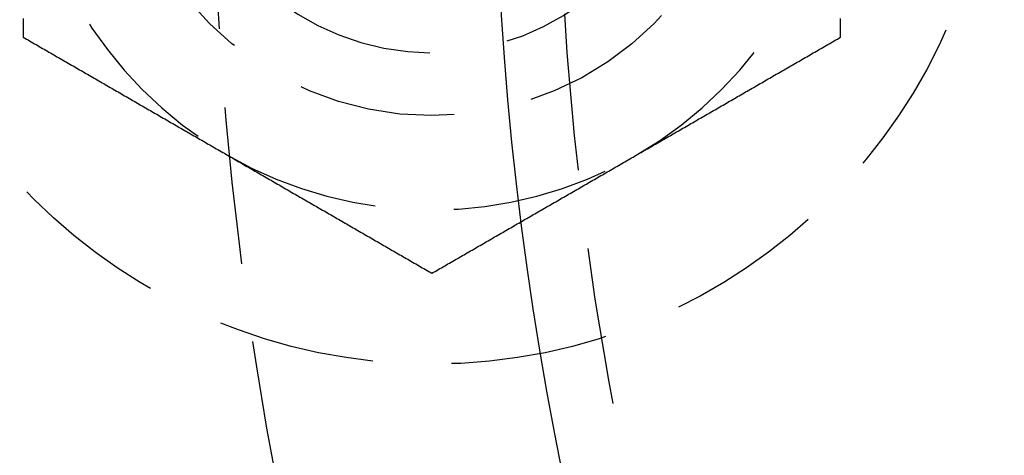
# Model space of a CAD drawing. Extents: x 776 to 921, y 177 to 581.
# Drawn here: x 788 to 804, y 239 to 246 of the extents above; entities that cross this region are included whole.
import ezdxf

# ---------------------------------------------------------------- set-up
doc = ezdxf.new("R2010")
doc.units = 0
doc.header["$LTSCALE"] = 10
doc.linetypes.add('VERDECKT', pattern=[0.375, 0.25, -0.125])
doc.layers.get('0').update_dxf_attribs({"linetype": 'CONTINUOUS'})
doc.layers.add('STEMPEL', color=3, linetype='CONTINUOUS')

# ---------------------------------------------------------------- blocks, each defined once
blk = doc.blocks.new('A$CACBB3D87')
at = {"color": 1}
for points in [[(619.998, 494.43, 0), (619.998, 494.41, 0), (619.998, 494.39, 0), (619.998, 494.371, 0), (619.998, 494.351, 0), (619.998, 494.332, 0), (619.998, 494.312, 0), (619.998, 494.292, 0), (619.998, 494.273, 0), (619.998, 494.253, 0), (619.998, 494.234, 0), (619.998, 494.214, 0), (619.998, 494.194, 0), (619.998, 494.175, 0), (619.998, 494.155, 0), (619.998, 494.136, 0)], [(632.998, 494.136, 0), (632.998, 494.155, 0), (632.998, 494.175, 0), (632.998, 494.194, 0), (632.998, 494.214, 0), (632.998, 494.234, 0), (632.998, 494.253, 0), (632.998, 494.273, 0), (632.998, 494.292, 0), (632.998, 494.312, 0), (632.998, 494.332, 0), (632.998, 494.351, 0), (632.998, 494.371, 0), (632.998, 494.39, 0), (632.998, 494.41, 0), (632.998, 494.43, 0)], [(619.998, 494.136, 0), (620.024, 494.121, 0), (620.049, 494.106, 0), (620.075, 494.091, 0), (620.1, 494.076, 0), (620.126, 494.062, 0), (620.152, 494.047, 0), (620.177, 494.032, 0), (620.203, 494.017, 0), (620.228, 494.003, 0), (620.254, 493.988, 0), (620.28, 493.973, 0), (620.305, 493.958, 0), (620.331, 493.944, 0), (620.356, 493.929, 0), (620.382, 493.914, 0), (620.408, 493.899, 0), (620.433, 493.884, 0), (620.459, 493.87, 0), (620.484, 493.855, 0), (620.51, 493.84, 0), (620.535, 493.825, 0), (620.561, 493.811, 0), (620.587, 493.796, 0), (620.612, 493.781, 0), (620.638, 493.766, 0), (620.663, 493.751, 0), (620.689, 493.737, 0), (620.715, 493.722, 0), (620.74, 493.707, 0), (620.766, 493.692, 0), (620.791, 493.678, 0), (620.817, 493.663, 0), (620.843, 493.648, 0), (620.868, 493.633, 0), (620.894, 493.618, 0), (620.919, 493.604, 0), (620.945, 493.589, 0), (620.971, 493.574, 0), (620.996, 493.559, 0), (621.022, 493.545, 0), (621.047, 493.53, 0), (621.073, 493.515, 0), (621.098, 493.5, 0), (621.124, 493.486, 0), (621.15, 493.471, 0), (621.175, 493.456, 0), (621.201, 493.441, 0), (621.226, 493.426, 0), (621.252, 493.412, 0), (621.278, 493.397, 0), (621.303, 493.382, 0), (621.329, 493.367, 0), (621.354, 493.353, 0), (621.38, 493.338, 0), (621.406, 493.323, 0), (621.431, 493.308, 0), (621.457, 493.293, 0), (621.482, 493.279, 0), (621.508, 493.264, 0), (621.534, 493.249, 0), (621.559, 493.234, 0), (621.585, 493.22, 0), (621.61, 493.205, 0), (621.636, 493.19, 0), (621.661, 493.175, 0), (621.687, 493.16, 0), (621.713, 493.146, 0), (621.738, 493.131, 0), (621.764, 493.116, 0), (621.789, 493.101, 0), (621.815, 493.087, 0), (621.841, 493.072, 0), (621.866, 493.057, 0), (621.892, 493.042, 0), (621.917, 493.027, 0), (621.943, 493.013, 0), (621.969, 492.998, 0), (621.994, 492.983, 0), (622.02, 492.968, 0), (622.045, 492.954, 0), (622.071, 492.939, 0), (622.096, 492.924, 0), (622.122, 492.909, 0), (622.148, 492.895, 0), (622.173, 492.88, 0), (622.199, 492.865, 0), (622.224, 492.85, 0), (622.25, 492.835, 0), (622.276, 492.821, 0), (622.301, 492.806, 0), (622.327, 492.791, 0), (622.352, 492.776, 0), (622.378, 492.762, 0), (622.404, 492.747, 0), (622.429, 492.732, 0), (622.455, 492.717, 0), (622.48, 492.702, 0), (622.506, 492.688, 0), (622.532, 492.673, 0), (622.557, 492.658, 0), (622.583, 492.643, 0), (622.608, 492.629, 0), (622.634, 492.614, 0), (622.659, 492.599, 0), (622.685, 492.584, 0), (622.711, 492.569, 0), (622.736, 492.555, 0), (622.762, 492.54, 0), (622.787, 492.525, 0), (622.813, 492.51, 0), (622.839, 492.496, 0), (622.864, 492.481, 0), (622.89, 492.466, 0), (622.915, 492.451, 0), (622.941, 492.437, 0), (622.967, 492.422, 0), (622.992, 492.407, 0), (623.018, 492.392, 0), (623.043, 492.377, 0), (623.069, 492.363, 0), (623.095, 492.348, 0), (623.12, 492.333, 0), (623.146, 492.318, 0), (623.171, 492.304, 0), (623.197, 492.289, 0), (623.222, 492.274, 0), (623.248, 492.259, 0)], [(629.748, 492.259, 0), (629.774, 492.274, 0), (629.799, 492.289, 0), (629.825, 492.304, 0), (629.85, 492.318, 0), (629.876, 492.333, 0), (629.902, 492.348, 0), (629.927, 492.363, 0), (629.953, 492.377, 0), (629.978, 492.392, 0), (630.004, 492.407, 0), (630.03, 492.422, 0), (630.055, 492.437, 0), (630.081, 492.451, 0), (630.106, 492.466, 0), (630.132, 492.481, 0), (630.158, 492.496, 0), (630.183, 492.51, 0), (630.209, 492.525, 0), (630.234, 492.54, 0), (630.26, 492.555, 0), (630.285, 492.569, 0), (630.311, 492.584, 0), (630.337, 492.599, 0), (630.362, 492.614, 0), (630.388, 492.629, 0), (630.413, 492.643, 0), (630.439, 492.658, 0), (630.465, 492.673, 0), (630.49, 492.688, 0), (630.516, 492.702, 0), (630.541, 492.717, 0), (630.567, 492.732, 0), (630.593, 492.747, 0), (630.618, 492.762, 0), (630.644, 492.776, 0), (630.669, 492.791, 0), (630.695, 492.806, 0), (630.721, 492.821, 0), (630.746, 492.835, 0), (630.772, 492.85, 0), (630.797, 492.865, 0), (630.823, 492.88, 0), (630.848, 492.895, 0), (630.874, 492.909, 0), (630.9, 492.924, 0), (630.925, 492.939, 0), (630.951, 492.954, 0), (630.976, 492.968, 0), (631.002, 492.983, 0), (631.028, 492.998, 0), (631.053, 493.013, 0), (631.079, 493.027, 0), (631.104, 493.042, 0), (631.13, 493.057, 0), (631.156, 493.072, 0), (631.181, 493.087, 0), (631.207, 493.101, 0), (631.232, 493.116, 0), (631.258, 493.131, 0), (631.284, 493.146, 0), (631.309, 493.16, 0), (631.335, 493.175, 0), (631.36, 493.19, 0), (631.386, 493.205, 0), (631.411, 493.22, 0), (631.437, 493.234, 0), (631.463, 493.249, 0), (631.488, 493.264, 0), (631.514, 493.279, 0), (631.539, 493.293, 0), (631.565, 493.308, 0), (631.591, 493.323, 0), (631.616, 493.338, 0), (631.642, 493.353, 0), (631.667, 493.367, 0), (631.693, 493.382, 0), (631.719, 493.397, 0), (631.744, 493.412, 0), (631.77, 493.426, 0), (631.795, 493.441, 0), (631.821, 493.456, 0), (631.846, 493.471, 0), (631.872, 493.486, 0), (631.898, 493.5, 0), (631.923, 493.515, 0), (631.949, 493.53, 0), (631.974, 493.545, 0), (632, 493.559, 0), (632.026, 493.574, 0), (632.051, 493.589, 0), (632.077, 493.604, 0), (632.102, 493.618, 0), (632.128, 493.633, 0), (632.154, 493.648, 0), (632.179, 493.663, 0), (632.205, 493.678, 0), (632.23, 493.692, 0), (632.256, 493.707, 0), (632.282, 493.722, 0), (632.307, 493.737, 0), (632.333, 493.751, 0), (632.358, 493.766, 0), (632.384, 493.781, 0), (632.409, 493.796, 0), (632.435, 493.811, 0), (632.461, 493.825, 0), (632.486, 493.84, 0), (632.512, 493.855, 0), (632.537, 493.87, 0), (632.563, 493.884, 0), (632.589, 493.899, 0), (632.614, 493.914, 0), (632.64, 493.929, 0), (632.665, 493.944, 0), (632.691, 493.958, 0), (632.717, 493.973, 0), (632.742, 493.988, 0), (632.768, 494.003, 0), (632.793, 494.017, 0), (632.819, 494.032, 0), (632.845, 494.047, 0), (632.87, 494.062, 0), (632.896, 494.076, 0), (632.921, 494.091, 0), (632.947, 494.106, 0), (632.972, 494.121, 0), (632.998, 494.136, 0)], [(623.248, 492.259, 0), (623.274, 492.244, 0), (623.299, 492.23, 0), (623.325, 492.215, 0), (623.35, 492.2, 0), (623.376, 492.185, 0), (623.402, 492.171, 0), (623.427, 492.156, 0), (623.453, 492.141, 0), (623.478, 492.126, 0), (623.504, 492.111, 0), (623.53, 492.097, 0), (623.555, 492.082, 0), (623.581, 492.067, 0), (623.606, 492.052, 0), (623.632, 492.038, 0), (623.658, 492.023, 0), (623.683, 492.008, 0), (623.709, 491.993, 0), (623.734, 491.978, 0), (623.76, 491.964, 0), (623.785, 491.949, 0), (623.811, 491.934, 0), (623.837, 491.919, 0), (623.862, 491.905, 0), (623.888, 491.89, 0), (623.913, 491.875, 0), (623.939, 491.86, 0), (623.965, 491.846, 0), (623.99, 491.831, 0), (624.016, 491.816, 0), (624.041, 491.801, 0), (624.067, 491.786, 0), (624.093, 491.772, 0), (624.118, 491.757, 0), (624.144, 491.742, 0), (624.169, 491.727, 0), (624.195, 491.713, 0), (624.221, 491.698, 0), (624.246, 491.683, 0), (624.272, 491.668, 0), (624.297, 491.653, 0), (624.323, 491.639, 0), (624.348, 491.624, 0), (624.374, 491.609, 0), (624.4, 491.594, 0), (624.425, 491.58, 0), (624.451, 491.565, 0), (624.476, 491.55, 0), (624.502, 491.535, 0), (624.528, 491.52, 0), (624.553, 491.506, 0), (624.579, 491.491, 0), (624.604, 491.476, 0), (624.63, 491.461, 0), (624.656, 491.447, 0), (624.681, 491.432, 0), (624.707, 491.417, 0), (624.732, 491.402, 0), (624.758, 491.387, 0), (624.784, 491.373, 0), (624.809, 491.358, 0), (624.835, 491.343, 0), (624.86, 491.328, 0), (624.886, 491.314, 0), (624.911, 491.299, 0), (624.937, 491.284, 0), (624.963, 491.269, 0), (624.988, 491.255, 0), (625.014, 491.24, 0), (625.039, 491.225, 0), (625.065, 491.21, 0), (625.091, 491.195, 0), (625.116, 491.181, 0), (625.142, 491.166, 0), (625.167, 491.151, 0), (625.193, 491.136, 0), (625.219, 491.122, 0), (625.244, 491.107, 0), (625.27, 491.092, 0), (625.295, 491.077, 0), (625.321, 491.062, 0), (625.346, 491.048, 0), (625.372, 491.033, 0), (625.398, 491.018, 0), (625.423, 491.003, 0), (625.449, 490.989, 0), (625.474, 490.974, 0), (625.5, 490.959, 0), (625.526, 490.944, 0), (625.551, 490.929, 0), (625.577, 490.915, 0), (625.602, 490.9, 0), (625.628, 490.885, 0), (625.654, 490.87, 0), (625.679, 490.856, 0), (625.705, 490.841, 0), (625.73, 490.826, 0), (625.756, 490.811, 0), (625.782, 490.797, 0), (625.807, 490.782, 0), (625.833, 490.767, 0), (625.858, 490.752, 0), (625.884, 490.737, 0), (625.909, 490.723, 0), (625.935, 490.708, 0), (625.961, 490.693, 0), (625.986, 490.678, 0), (626.012, 490.664, 0), (626.037, 490.649, 0), (626.063, 490.634, 0), (626.089, 490.619, 0), (626.114, 490.604, 0), (626.14, 490.59, 0), (626.165, 490.575, 0), (626.191, 490.56, 0), (626.217, 490.545, 0), (626.242, 490.531, 0), (626.268, 490.516, 0), (626.293, 490.501, 0), (626.319, 490.486, 0), (626.345, 490.471, 0), (626.37, 490.457, 0), (626.396, 490.442, 0), (626.421, 490.427, 0), (626.447, 490.412, 0), (626.472, 490.398, 0), (626.498, 490.383, 0)], [(626.498, 490.383, 0), (626.524, 490.398, 0), (626.549, 490.412, 0), (626.575, 490.427, 0), (626.6, 490.442, 0), (626.626, 490.457, 0), (626.652, 490.471, 0), (626.677, 490.486, 0), (626.703, 490.501, 0), (626.728, 490.516, 0), (626.754, 490.531, 0), (626.78, 490.545, 0), (626.805, 490.56, 0), (626.831, 490.575, 0), (626.856, 490.59, 0), (626.882, 490.604, 0), (626.908, 490.619, 0), (626.933, 490.634, 0), (626.959, 490.649, 0), (626.984, 490.664, 0), (627.01, 490.678, 0), (627.035, 490.693, 0), (627.061, 490.708, 0), (627.087, 490.723, 0), (627.112, 490.737, 0), (627.138, 490.752, 0), (627.163, 490.767, 0), (627.189, 490.782, 0), (627.215, 490.797, 0), (627.24, 490.811, 0), (627.266, 490.826, 0), (627.291, 490.841, 0), (627.317, 490.856, 0), (627.343, 490.87, 0), (627.368, 490.885, 0), (627.394, 490.9, 0), (627.419, 490.915, 0), (627.445, 490.929, 0), (627.471, 490.944, 0), (627.496, 490.959, 0), (627.522, 490.974, 0), (627.547, 490.989, 0), (627.573, 491.003, 0), (627.598, 491.018, 0), (627.624, 491.033, 0), (627.65, 491.048, 0), (627.675, 491.062, 0), (627.701, 491.077, 0), (627.726, 491.092, 0), (627.752, 491.107, 0), (627.778, 491.122, 0), (627.803, 491.136, 0), (627.829, 491.151, 0), (627.854, 491.166, 0), (627.88, 491.181, 0), (627.906, 491.195, 0), (627.931, 491.21, 0), (627.957, 491.225, 0), (627.982, 491.24, 0), (628.008, 491.255, 0), (628.034, 491.269, 0), (628.059, 491.284, 0), (628.085, 491.299, 0), (628.11, 491.314, 0), (628.136, 491.328, 0), (628.161, 491.343, 0), (628.187, 491.358, 0), (628.213, 491.373, 0), (628.238, 491.387, 0), (628.264, 491.402, 0), (628.289, 491.417, 0), (628.315, 491.432, 0), (628.341, 491.447, 0), (628.366, 491.461, 0), (628.392, 491.476, 0), (628.417, 491.491, 0), (628.443, 491.506, 0), (628.469, 491.52, 0), (628.494, 491.535, 0), (628.52, 491.55, 0), (628.545, 491.565, 0), (628.571, 491.58, 0), (628.596, 491.594, 0), (628.622, 491.609, 0), (628.648, 491.624, 0), (628.673, 491.639, 0), (628.699, 491.653, 0), (628.724, 491.668, 0), (628.75, 491.683, 0), (628.776, 491.698, 0), (628.801, 491.713, 0), (628.827, 491.727, 0), (628.852, 491.742, 0), (628.878, 491.757, 0), (628.904, 491.772, 0), (628.929, 491.786, 0), (628.955, 491.801, 0), (628.98, 491.816, 0), (629.006, 491.831, 0), (629.032, 491.846, 0), (629.057, 491.86, 0), (629.083, 491.875, 0), (629.108, 491.89, 0), (629.134, 491.905, 0), (629.159, 491.919, 0), (629.185, 491.934, 0), (629.211, 491.949, 0), (629.236, 491.964, 0), (629.262, 491.978, 0), (629.287, 491.993, 0), (629.313, 492.008, 0), (629.339, 492.023, 0), (629.364, 492.038, 0), (629.39, 492.052, 0), (629.415, 492.067, 0), (629.441, 492.082, 0), (629.467, 492.097, 0), (629.492, 492.111, 0), (629.518, 492.126, 0), (629.543, 492.141, 0), (629.569, 492.156, 0), (629.595, 492.171, 0), (629.62, 492.185, 0), (629.646, 492.2, 0), (629.671, 492.215, 0), (629.697, 492.23, 0), (629.722, 492.244, 0), (629.748, 492.259, 0)]]:
    blk.add_polyline3d(points, dxfattribs=at)
for radius in [72.5, 53]:
    blk.add_circle((680.498, 497.888), radius)
at = {"color": 1, "linetype": 'VERDECKT'}
for centre, radius in [((680.498, 497.888), 52), ((626.498, 497.888), 8.95), ((626.498, 497.888), 5)]:
    blk.add_circle(centre, radius, dxfattribs=at)
for centre, radius, start, end in [((626.498, 497.888), 4, 180, 73.4578), ((626.498, 497.888), 6.5, 180, 240), ((626.498, 497.888), 6.5, 300, 0), ((680.498, 497.888), 57.5, 181.11988, 196.88012), ((626.498, 497.888), 6.5, 240, 300)]:
    blk.add_arc(centre, radius, start, end, dxfattribs=at)

msp = doc.modelspace()

# ---------------------------------------------------------------- block references
at = {"layer": 'STEMPEL'}
msp.add_blockref('A$CACBB3D87', (167.994, -248.661, -45.364), dxfattribs=at)

doc.saveas('drawing.dxf')
